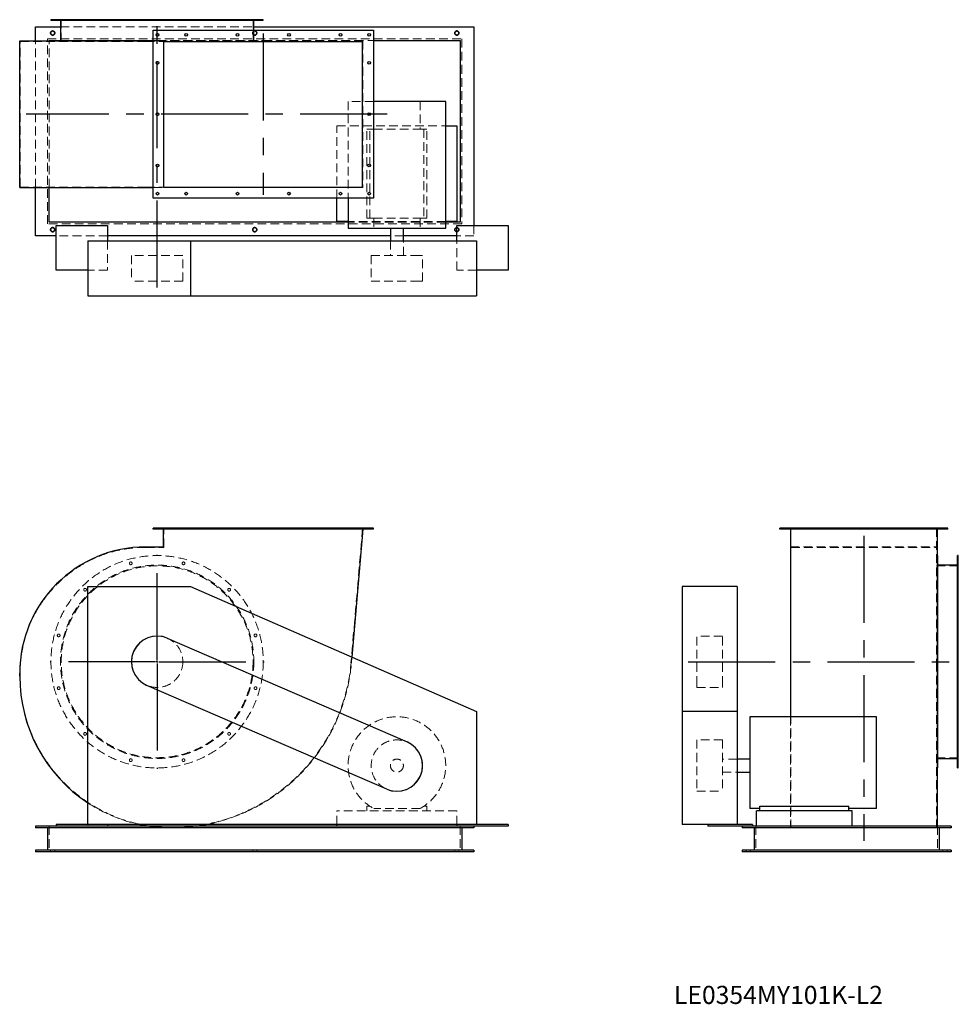
# Model space of a CAD drawing. Units: millimetres. Extents: x 869 to 3610, y 1684 to 4558.
import ezdxf

# ---------------------------------------------------------------- set-up
doc = ezdxf.new("R2010")
doc.units = ezdxf.units.MM
doc.header["$LTSCALE"] = 20
for name, pattern in [('CENTERX2', [20.32, 12.7, -2.54, 2.54, -2.54]), ('HIDDEN', [1.905, 1.27, -0.635]), ('PHANTOM', [12.7, 6.35, -1.27, 1.27, -1.27, 1.27, -1.27])]:
    doc.linetypes.add(name, pattern=pattern)
doc.layers.add('1', color=4, linetype='Continuous', lineweight=25)
doc.layers.add('基礎穴', color=1, linetype='PHANTOM', lineweight=35)
doc.layers.add('2', color=3, linetype='CENTERX2')
doc.styles.add('SLDTEXTSTYLE0', font='TXT', dxfattribs={"width": 0.7, "bigfont": 'bigfont'})

# ---------------------------------------------------------------- blocks, each defined once
blk = doc.blocks.new('SW_CENTERMARKSYMBOL_0')
at = {"layer": '2', "color": 0}
for p, q in [((0, 5), (0, 312.5)), ((-5, 0), (-312.5, 0)), ((0, 0), (-2.5, 0)), ((0, 0), (0, 2.5)), ((0, 0), (0, -2.5)), ((0, 0), (2.5, 0)), ((5, 0), (312.5, 0)), ((0, -5), (0, -312.5))]:
    blk.add_line(p, q, dxfattribs=at)

msp = doc.modelspace()

# ---------------------------------------------------------------- linework, layer by layer
at = {"color": 7, "linetype": 'HIDDEN', "lineweight": 18}
for p, q in [((979.2, 4558.1), (979.2, 4555.8)), ((987.2, 4555.8), (987.2, 4558.1)), ((990.6, 4558.1), (990.6, 4494.6)), ((1056.2, 4558.1), (1056.2, 4555.8)), ((1064.2, 4555.8), (1064.2, 4558.1)), ((1189.6, 4558.1), (1189.6, 4555.8)), ((1197.6, 4555.8), (1197.6, 4558.1)), ((1343.6, 4558.1), (1343.6, 4555.8)), ((1351.6, 4555.8), (1351.6, 4558.1)), ((1476.9, 4558.1), (1476.9, 4555.8)), ((1484.9, 4555.8), (1484.9, 4558.1)), ((1550.6, 4494.6), (1550.6, 4558.1)), ((1553.9, 4558.1), (1553.9, 4555.8)), ((1561.9, 4555.8), (1561.9, 4558.1)), ((988.3, 4537.1), (1552.9, 4537.1)), ((1552.9, 4497.1), (1552.9, 4527.1)), ((870.6, 4069.6), (870.6, 4494.6)), ((870.6, 4494.6), (1237.6, 4494.6)), ((915.6, 4068), (915.6, 4496.2)), ((950.6, 4502.1), (2160.6, 4502.1)), ((950.6, 3962.1), (950.6, 4502.1)), ((955.6, 4068), (955.6, 4496.2)), ((1237.6, 4494.6), (1290.6, 4494.6)), ((1258.6, 4497.1), (1270.6, 4497.1)), ((1258.6, 4496.2), (1289.4, 4496.2)), ((1270.6, 4497.1), (1580.6, 4497.1)), ((1289.4, 4068), (1289.4, 4496.2)), ((1871.5, 4496.2), (1289.4, 4496.2)), ((1580.6, 4497.1), (1902.6, 4497.1)), ((1580.6, 4496.2), (1580.6, 4497.1)), ((1871.5, 4496.2), (1871.5, 4068)), ((2160.6, 4502.1), (2160.6, 3962.1)), ((1902.6, 4319.1), (1828.1, 4319.1)), ((1828.1, 4319.1), (1828.1, 4037.1)), ((1902.9, 4319.1), (1902.9, 4238.6)), ((2038.2, 4319.1), (2038.2, 4238.6)), ((1795.6, 4248.6), (2113.1, 4248.6)), ((1795.6, 4037.1), (1795.6, 4248.6)), ((1891.9, 4238.6), (1883.1, 4238.6)), ((1883.1, 3978.6), (1883.1, 4238.6)), ((1891.9, 3978.6), (1891.9, 4238.6)), ((1891.9, 4238.6), (1902.9, 4238.6)), ((1902.9, 4238.6), (2038.2, 4238.6)), ((2038.2, 4238.6), (2049.3, 4238.6)), ((2049.3, 4238.6), (2049.3, 3978.6)), ((2058.1, 4238.6), (2049.3, 4238.6)), ((2058.1, 3978.6), (2058.1, 4238.6)), ((870.6, 4069.6), (1237.6, 4069.6)), ((1237.6, 4069.6), (1290.6, 4069.6)), ((1258.6, 4068), (1289.4, 4068)), ((1871.5, 4068), (1289.4, 4068)), ((2113.1, 3968.6), (1828.1, 3968.6)), ((2113.1, 3967.1), (1828.1, 3967.1)), ((1891.9, 3978.6), (1883.1, 3978.6)), ((1891.9, 3978.6), (1902.9, 3978.6)), ((1902.9, 3978.6), (1902.9, 3949.6)), ((1902.9, 3978.6), (2038.2, 3978.6)), ((2038.2, 3978.6), (2049.3, 3978.6)), ((2038.2, 3978.6), (2038.2, 3949.6)), ((2058.1, 3978.6), (2049.3, 3978.6)), ((2160.6, 3962.1), (950.6, 3962.1)), ((2195.6, 3957.1), (2195.6, 3927.1)), ((1125.6, 3927.1), (975.6, 3927.1)), ((1125.6, 3912.1), (1125.6, 3827.1)), ((1989.6, 3927.1), (1951.6, 3927.1)), ((1951.6, 3912.1), (1951.6, 3869.6)), ((1989.6, 3869.6), (1989.6, 3912.1)), ((2195.6, 3927.1), (2145.6, 3927.1)), ((2145.6, 3827.1), (2145.6, 3912.1)), ((1345.6, 3869.6), (1195.6, 3869.6)), ((1195.6, 3869.6), (1195.6, 3794.6)), ((1345.6, 3794.6), (1345.6, 3869.6)), ((1895.6, 3869.6), (2036.6, 3869.6)), ((1895.6, 3869.6), (1895.6, 3794.6)), ((2036.6, 3869.6), (2045.6, 3869.6)), ((2045.6, 3794.6), (2045.6, 3869.6)), ((1125.6, 3827.1), (1068.1, 3827.1)), ((2203.1, 3827.1), (2145.6, 3827.1)), ((1345.6, 3794.6), (1195.6, 3794.6)), ((1895.6, 3794.6), (2036.6, 3794.6)), ((2036.6, 3794.6), (2045.6, 3794.6)), ((1267.6, 3073.6), (1267.6, 3070.6)), ((1275.6, 3070.6), (1275.6, 3073.6)), ((1290.6, 3017.6), (1290.6, 3073.6)), ((1351.6, 3073.6), (1351.6, 3070.6)), ((1359.6, 3070.6), (1359.6, 3073.6)), ((1501.6, 3073.6), (1501.6, 3070.6)), ((1509.6, 3070.6), (1509.6, 3073.6)), ((1651.6, 3073.6), (1651.6, 3070.6)), ((1659.6, 3070.6), (1659.6, 3073.6)), ((1801.6, 3073.6), (1801.6, 3070.6)), ((1809.6, 3070.6), (1809.6, 3073.6)), ((1870.6, 3073.6), (1836.6, 2680.4)), ((1885.6, 3073.6), (1885.6, 3070.6)), ((1893.6, 3070.6), (1893.6, 3073.6)), ((3097.7, 3073.6), (3097.7, 3070.6)), ((3105.7, 3070.6), (3105.7, 3073.6)), ((3121.2, 3073.6), (3121.2, 2680.4)), ((3179.7, 3073.6), (3179.7, 3070.6)), ((3187.7, 3070.6), (3187.7, 3073.6)), ((3329.7, 3073.6), (3329.7, 3070.6)), ((3337.7, 3070.6), (3337.7, 3073.6)), ((3479.7, 3073.6), (3479.7, 3070.6)), ((3487.7, 3070.6), (3487.7, 3073.6)), ((3546.2, 3073.6), (3546.2, 2680.4)), ((3561.7, 3073.6), (3561.7, 3070.6)), ((3569.7, 3070.6), (3569.7, 3073.6)), ((3119.6, 3018.8), (3547.8, 3018.8)), ((1237.6, 3017.6), (1290.6, 3017.6)), ((3121.2, 3017.6), (3546.2, 3017.6)), ((3609.7, 2963.6), (3546.2, 2963.6)), ((3609.7, 2975), (3607.4, 2975)), ((3607.4, 2967), (3609.7, 2967)), ((3609.7, 2898), (3607.4, 2898)), ((3607.4, 2890), (3609.7, 2890)), ((3609.7, 2764.6), (3607.4, 2764.6)), ((2846.2, 2616.6), (2846.2, 2758.6)), ((2921.2, 2758.6), (2846.2, 2758.6)), ((2921.2, 2616.6), (2921.2, 2758.6)), ((3607.4, 2756.6), (3609.7, 2756.6)), ((1839.3, 2697.2), (1837.8, 2680.3)), ((3121.2, 2680.4), (3121.2, 2199.6)), ((3546.2, 2680.4), (3546.2, 2199.6)), ((870.6, 2641.6), (870.6, 2650.6)), ((2846.2, 2608.6), (2846.2, 2616.6)), ((2921.2, 2608.6), (2921.2, 2616.6)), ((2846.2, 2608.6), (2921.2, 2608.6)), ((3609.7, 2610.6), (3607.4, 2610.6)), ((3607.4, 2602.6), (3609.7, 2602.6)), ((3119.6, 2523.1), (3119.6, 2198.4)), ((3609.7, 2477.3), (3607.4, 2477.3)), ((2846.2, 2455.6), (2846.2, 2416.1)), ((2921.2, 2455.6), (2846.2, 2455.6)), ((2921.2, 2455.6), (2921.2, 2416.1)), ((3607.4, 2469.3), (3609.7, 2469.3)), ((2846.2, 2416.1), (2846.2, 2305.6)), ((2921.2, 2416.1), (2921.2, 2305.6)), ((2963.7, 2399.6), (2921.2, 2399.6)), ((3546.2, 2403.6), (3609.7, 2403.6)), ((3609.7, 2400.3), (3607.4, 2400.3)), ((3607.4, 2392.3), (3609.7, 2392.3)), ((2921.2, 2361.6), (2963.7, 2361.6)), ((2846.2, 2305.6), (2921.2, 2305.6)), ((1795.6, 2208.1), (1795.6, 2248.6)), ((2145.6, 2248.6), (1795.6, 2248.6)), ((1883.1, 2261.8), (1883.1, 2248.6)), ((1891.9, 2261.8), (1883.1, 2261.8)), ((2038.2, 2255.2), (1902.9, 2255.2)), ((2058.1, 2261.8), (2049.3, 2261.8)), ((2058.1, 2248.6), (2058.1, 2261.8)), ((2145.6, 2208.1), (2145.6, 2248.6)), ((955.6, 2203.6), (955.6, 2128.6)), ((2155.6, 2203.6), (2155.6, 2128.6)), ((3018.7, 2203.6), (3018.7, 2128.6)), ((3119.6, 2198.4), (3547.8, 2198.4)), ((3121.2, 2199.6), (3546.2, 2199.6)), ((3547.8, 2203.6), (3547.8, 2198.4)), ((3548.7, 2203.6), (3548.7, 2128.6)), ((959.6, 2133.6), (959.6, 2128.6)), ((971.6, 2128.6), (971.6, 2133.6)), ((1549.6, 2133.6), (1549.6, 2128.6)), ((1561.6, 2128.6), (1561.6, 2133.6)), ((2139.6, 2133.6), (2139.6, 2128.6)), ((2151.6, 2128.6), (2151.6, 2133.6)), ((2990.7, 2133.6), (2990.7, 2128.6)), ((3002.7, 2128.6), (3002.7, 2133.6)), ((3564.7, 2133.6), (3564.7, 2128.6)), ((3576.7, 2128.6), (3576.7, 2133.6))]:
    msp.add_line(p, q, dxfattribs=at)
at = {"color": 7, "linetype": 'Continuous'}
for p, q in [((1300.4, 2752.5), (2000.4, 2449.5)), ((1940.8, 2311.8), (1240.8, 2614.8))]:
    msp.add_line(p, q, dxfattribs=at)
at = {"color": 7, "linetype": 'HIDDEN', "lineweight": 18}
for centre, radius in [((965.6, 4519.1), 6), ((1555.6, 4519.1), 6), ((2145.6, 4519.1), 6), ((965.6, 3945.1), 6), ((1555.6, 3945.1), 6), ((2145.6, 3945.1), 6), ((1270.6, 2683.6), 310), ((1270.6, 2683.6), 282.3), ((1270.6, 2683.6), 280), ((1193.6, 2971), 4), ((1347.6, 2971), 4), ((1060.2, 2894), 4), ((1480.9, 2894), 4), ((983.2, 2760.6), 4), ((1557.9, 2760.6), 4), ((1270.6, 2683.6), 75), ((983.2, 2606.6), 4), ((1557.9, 2606.6), 4), ((1060.2, 2473.3), 4), ((1480.9, 2473.3), 4), ((1970.6, 2380.6), 75), ((1193.6, 2396.3), 4), ((1347.6, 2396.3), 4), ((1970.6, 2380.6), 19)]:
    msp.add_circle(centre, radius, dxfattribs=at)
for centre, radius, start, end in [((1237.6, 2650.6), 367, 90, 180), ((1312.6, 2725.6), 526, 270, 355.0658), ((1312.6, 2725.6), 527.2, 281.0079, 355.0658), ((1312.6, 2641.6), 442, 180, 270), ((1970.6, 2380.6), 142.5, 298.3576, 241.6424), ((1312.6, 2641.6), 443.2, 236.5184, 257.9907), ((1312.6, 2641.6), 443.2, 261.2145, 270), ((1312.6, 2725.6), 527.2, 270, 278.054)]:
    msp.add_arc(centre, radius, start, end, dxfattribs=at)
at = {"color": 7, "linetype": 'Continuous'}
for centre, start, end in [((1270.6, 2683.6), 66.5943, 246.5943), ((1970.6, 2380.6), 246.5943, 66.5943)]:
    msp.add_arc(centre, 75, start, end, dxfattribs=at)
at = {"layer": '1'}
for p, q in [((960.6, 4558.1), (960.6, 4555.8)), ((1580.6, 4558.1), (960.6, 4558.1)), ((1580.6, 4555.8), (960.6, 4555.8)), ((988.3, 4555.8), (988.3, 4497.1)), ((1552.9, 4527.1), (1552.9, 4555.8)), ((1580.6, 4555.8), (1580.6, 4558.1)), ((915.6, 4537.1), (988.3, 4537.1)), ((915.6, 4496.2), (915.6, 4537.1)), ((1258.6, 4037.1), (1258.6, 4527.1)), ((1258.6, 4527.1), (1902.6, 4527.1)), ((1552.9, 4537.1), (2195.6, 4537.1)), ((1902.6, 4527.1), (1902.6, 4037.1)), ((2195.6, 4537.1), (2195.6, 3957.1)), ((869.4, 4068), (869.4, 4496.2)), ((869.4, 4496.2), (1237.6, 4496.2)), ((955.6, 4497.1), (960.6, 4497.1)), ((955.6, 4496.2), (955.6, 4497.1)), ((960.6, 4497.1), (960.6, 4496.2)), ((960.6, 4497.1), (1258.6, 4497.1)), ((1237.6, 4496.2), (1258.6, 4496.2)), ((1290.6, 4069.6), (1290.6, 4494.6)), ((1290.6, 4494.6), (1870.6, 4494.6)), ((1870.6, 4069.6), (1870.6, 4494.6)), ((1902.6, 4497.1), (2155.6, 4497.1)), ((2155.6, 4497.1), (2155.6, 3967.1)), ((2113.1, 4319.1), (1902.6, 4319.1)), ((2113.1, 3949.6), (2113.1, 4319.1)), ((2113.1, 4248.6), (2145.6, 4248.6)), ((2145.6, 4248.6), (2145.6, 3968.6)), ((869.4, 4068), (1237.6, 4068)), ((915.6, 3927.1), (915.6, 4068)), ((955.6, 3967.1), (955.6, 4068)), ((1237.6, 4068), (1258.6, 4068)), ((1290.6, 4069.6), (1870.6, 4069.6)), ((1902.6, 4037.1), (1258.6, 4037.1)), ((1795.6, 3968.6), (1795.6, 4037.1)), ((1828.1, 4037.1), (1828.1, 3949.6)), ((1828.1, 3967.1), (955.6, 3967.1)), ((1828.1, 3968.6), (1795.6, 3968.6)), ((2145.6, 3968.6), (2113.1, 3968.6)), ((2155.6, 3967.1), (2113.1, 3967.1)), ((975.6, 3827.1), (975.6, 3957.1)), ((975.6, 3957.1), (1125.6, 3957.1)), ((1125.6, 3957.1), (1125.6, 3912.1)), ((1828.1, 3949.6), (2113.1, 3949.6)), ((1951.6, 3949.6), (1951.6, 3912.1)), ((1989.6, 3912.1), (1989.6, 3949.6)), ((2145.6, 3912.1), (2145.6, 3957.1)), ((2145.6, 3957.1), (2295.6, 3957.1)), ((2295.6, 3957.1), (2295.6, 3827.1)), ((975.6, 3927.1), (915.6, 3927.1)), ((1068.1, 3912.1), (1068.1, 3752.1)), ((1068.1, 3912.1), (1368.1, 3912.1)), ((1951.6, 3927.1), (1125.6, 3927.1)), ((1368.1, 3912.1), (1368.1, 3752.1)), ((1368.1, 3912.1), (2203.1, 3912.1)), ((2145.6, 3927.1), (1989.6, 3927.1)), ((2203.1, 3912.1), (2203.1, 3752.1)), ((1068.1, 3827.1), (975.6, 3827.1)), ((2295.6, 3827.1), (2203.1, 3827.1)), ((1068.1, 3752.1), (1368.1, 3752.1)), ((1368.1, 3752.1), (2203.1, 3752.1)), ((1258.6, 3070.6), (1258.6, 3073.6)), ((1902.6, 3073.6), (1258.6, 3073.6)), ((1902.6, 3070.6), (1258.6, 3070.6)), ((1289.4, 3018.8), (1289.4, 3070.6)), ((1871.5, 3070.6), (1839.3, 2697.2)), ((1902.6, 3070.6), (1902.6, 3073.6)), ((3088.7, 3070.6), (3088.7, 3073.6)), ((3578.7, 3073.6), (3088.7, 3073.6)), ((3578.7, 3070.6), (3088.7, 3070.6)), ((3119.6, 3070.6), (3119.6, 2680.3)), ((3547.8, 3070.6), (3547.8, 2680.3)), ((3578.7, 3070.6), (3578.7, 3073.6)), ((1237.6, 3018.8), (1289.4, 3018.8)), ((3548.7, 2993.6), (3547.8, 2993.6)), ((3548.7, 2993.6), (3548.7, 2373.6)), ((3609.7, 2993.6), (3607.4, 2993.6)), ((3607.4, 2373.6), (3607.4, 2993.6)), ((3609.7, 2373.6), (3609.7, 2993.6)), ((3607.4, 2965.9), (3548.7, 2965.9)), ((1068.1, 2903.1), (1368.1, 2903.1)), ((1068.1, 2208.1), (1068.1, 2903.1)), ((1368.1, 2903.1), (2203.1, 2538.1)), ((2963.7, 2903.1), (2803.7, 2903.1)), ((2803.7, 2903.1), (2803.7, 2538.1)), ((2963.7, 2903.1), (2963.7, 2538.1)), ((3119.6, 2680.3), (3119.6, 2523.1)), ((3547.8, 2680.3), (3547.8, 2203.6)), ((869.4, 2641.6), (869.4, 2650.6)), ((2203.1, 2538.1), (2203.1, 2208.1)), ((2963.7, 2538.1), (2803.7, 2538.1)), ((2803.7, 2538.1), (2803.7, 2208.1)), ((2963.7, 2538.1), (2963.7, 2208.1)), ((3370.7, 2523.1), (3001.2, 2523.1)), ((3001.2, 2523.1), (3001.2, 2255.2)), ((3370.7, 2255.2), (3370.7, 2523.1)), ((3001.2, 2399.6), (2963.7, 2399.6)), ((3548.7, 2401.3), (3607.4, 2401.3)), ((2963.7, 2361.6), (3001.2, 2361.6)), ((3547.8, 2373.6), (3548.7, 2373.6)), ((3607.4, 2373.6), (3609.7, 2373.6)), ((3030.2, 2255.2), (3001.2, 2255.2)), ((3020.2, 2203.6), (3020.2, 2248.6)), ((3300.2, 2248.6), (3020.2, 2248.6)), ((3030.2, 2248.6), (3030.2, 2261.8)), ((3030.2, 2261.8), (3290.2, 2261.8)), ((3290.2, 2248.6), (3290.2, 2261.8)), ((3370.7, 2255.2), (3290.2, 2255.2)), ((3300.2, 2203.6), (3300.2, 2248.6)), ((915.6, 2203.6), (915.6, 2198.6)), ((975.6, 2203.6), (915.6, 2203.6)), ((2195.6, 2198.6), (915.6, 2198.6)), ((950.6, 2198.6), (950.6, 2133.6)), ((975.6, 2208.1), (975.6, 2203.6)), ((1068.1, 2208.1), (975.6, 2208.1)), ((1125.6, 2203.6), (975.6, 2203.6)), ((2203.1, 2208.1), (1068.1, 2208.1)), ((1125.6, 2208.1), (1125.6, 2203.6)), ((2145.6, 2203.6), (1125.6, 2203.6)), ((1795.6, 2203.6), (1795.6, 2208.1)), ((2145.6, 2208.1), (2145.6, 2203.6)), ((2295.6, 2203.6), (2145.6, 2203.6)), ((2160.6, 2198.6), (2160.6, 2133.6)), ((2195.6, 2203.6), (2195.6, 2198.6)), ((2295.6, 2208.1), (2203.1, 2208.1)), ((2295.6, 2208.1), (2295.6, 2203.6)), ((2878.7, 2208.1), (2803.7, 2208.1)), ((2878.7, 2208.1), (2878.7, 2203.6)), ((3008.7, 2208.1), (2878.7, 2208.1)), ((3008.7, 2203.6), (2878.7, 2203.6)), ((2978.7, 2203.6), (2978.7, 2198.6)), ((3588.7, 2198.6), (2978.7, 2198.6)), ((3008.7, 2208.1), (3008.7, 2203.6)), ((3588.7, 2203.6), (3008.7, 2203.6)), ((3013.7, 2198.6), (3013.7, 2133.6)), ((3553.7, 2198.6), (3553.7, 2133.6)), ((3588.7, 2203.6), (3588.7, 2198.6)), ((915.6, 2133.6), (915.6, 2128.6)), ((2195.6, 2133.6), (915.6, 2133.6)), ((2195.6, 2128.6), (915.6, 2128.6)), ((2195.6, 2133.6), (2195.6, 2128.6)), ((2978.7, 2133.6), (2978.7, 2128.6)), ((3588.7, 2133.6), (2978.7, 2133.6)), ((3588.7, 2128.6), (2978.7, 2128.6)), ((3588.7, 2133.6), (3588.7, 2128.6))]:
    msp.add_line(p, q, dxfattribs=at)
for centre in [(1271.6, 4514.1), (1355.6, 4514.1), (1505.6, 4514.1), (1655.6, 4514.1), (1805.6, 4514.1), (1889.6, 4514.1), (1271.6, 4432.1), (1889.6, 4432.1), (1271.6, 4282.1), (1889.6, 4282.1), (1271.6, 4132.1), (1889.6, 4132.1), (1271.6, 4050.1), (1355.6, 4050.1), (1505.6, 4050.1), (1655.6, 4050.1), (1805.6, 4050.1), (1889.6, 4050.1)]:
    msp.add_circle(centre, 4, dxfattribs=at)
for centre, radius, start, end in [((1237.6, 2650.6), 368.2, 90, 180), ((1312.6, 2641.6), 443.2, 180, 236.5184), ((1312.6, 2641.6), 443.2, 257.9907, 261.2145), ((1312.6, 2725.6), 527.2, 278.054, 281.0079)]:
    msp.add_arc(centre, radius, start, end, dxfattribs=at)
at = {"layer": '2'}
for p, q in [((1270.6, 3776.7), (1270.6, 4550.3)), ((1580.6, 4517.8), (1580.6, 4046.4)), ((1942.6, 4282.1), (888.5, 4282.1)), ((3333.7, 3051.2), (3333.7, 2160.9)), ((2821.3, 2683.6), (3592.5, 2683.6)), ((1068.1, 2208.1), (1068.1, 2209.1)), ((1068.1, 2208.1), (1069.1, 2208.1))]:
    msp.add_line(p, q, dxfattribs=at)
at = {"layer": '基礎穴'}
for centre in [(965.6, 4519.1), (1555.6, 4519.1), (2145.6, 4519.1), (965.6, 3945.1), (1555.6, 3945.1), (2145.6, 3945.1)]:
    msp.add_circle(centre, 6, dxfattribs=at)

# ---------------------------------------------------------------- block references
at = {"layer": '2'}
msp.add_blockref('SW_CENTERMARKSYMBOL_0', (1270.6, 2683.6), dxfattribs=at)

# ---------------------------------------------------------------- texts
at = {"color": 7, "linetype": 'Continuous', "lineweight": 0, "insert": (2779.5, 1737.5), "char_height": 52.917, "attachment_point": 1, "style": 'SLDTEXTSTYLE0'}
msp.add_mtext('LE0354MY101K-L2', dxfattribs=at)

doc.saveas('drawing.dxf')
